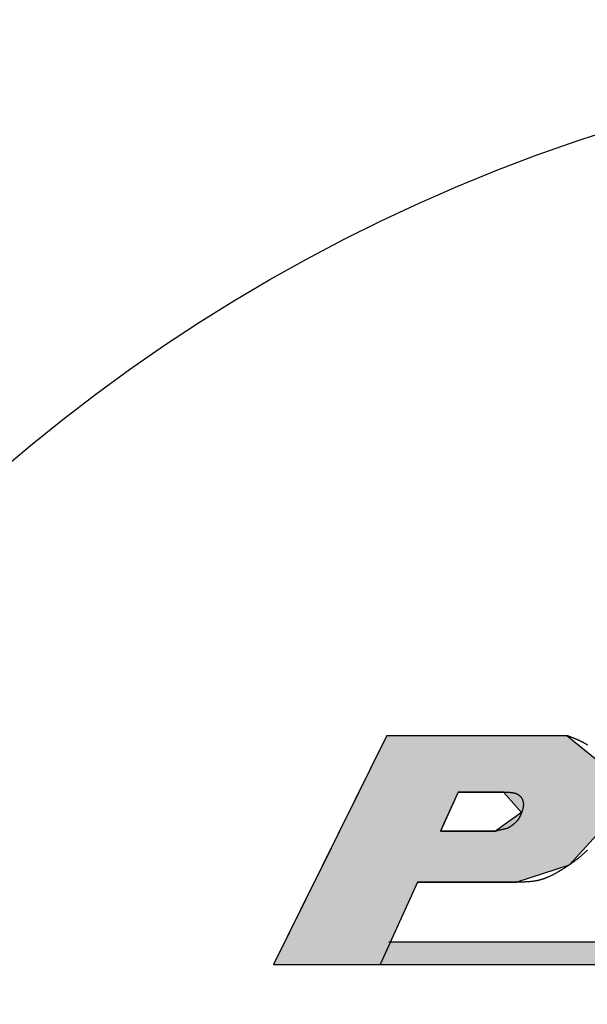
# Model space of a CAD drawing. Extents: x 256 to 649, y 176 to 459.
# Drawn here: x 452 to 457, y 369 to 378 of the extents above; entities that cross this region are included whole.
import ezdxf

# ---------------------------------------------------------------- set-up
doc = ezdxf.new("R2010")
doc.units = 0
doc.linetypes.add('HIDDEN2', pattern=[4.7625, 3.175, -1.5875])
for name, color, linetype in [('ROGO', 6, 'CONTINUOUS'), ('外形線', 7, 'CONTINUOUS'), ('隠れ線2', 1, 'HIDDEN2')]:
    doc.layers.add(name, color=color, linetype=linetype)

# ---------------------------------------------------------------- blocks, each defined once
blk = doc.blocks.new('*U10')
at = {"layer": 'ROGO', "color": 4, "linetype": 'CONTINUOUS'}
for p, q in [((454.8829, 371.2675), (454.7303, 370.959)), ((454.8829, 371.2675), (456.4954, 371.2675)), ((456.4954, 371.2675), (456.8721, 370.959)), ((454.7303, 370.959), (454.6317, 370.7597)), ((456.8721, 370.959), (456.8625, 370.7597)), ((454.6317, 370.7597), (454.5422, 370.5789)), ((455.5201, 370.7597), (455.4383, 370.5789)), ((455.5201, 370.7597), (455.926, 370.7597)), ((455.926, 370.7597), (456.0892, 370.5789)), ((456.8625, 370.7597), (456.8537, 370.5789)), ((454.5422, 370.5789), (454.4899, 370.4731)), ((455.4383, 370.5789), (455.3904, 370.4731)), ((456.0892, 370.5789), (455.9419, 370.4731)), ((456.8537, 370.5789), (456.8486, 370.4731)), ((454.4899, 370.4731), (454.4589, 370.4105)), ((455.3904, 370.4731), (455.3621, 370.4105)), ((455.9419, 370.4731), (455.8547, 370.4105)), ((456.8486, 370.4731), (456.7913, 370.4105)), ((454.4589, 370.4105), (454.309, 370.1076)), ((455.3621, 370.4105), (455.8547, 370.4105)), ((456.7913, 370.4105), (456.5141, 370.1076)), ((454.309, 370.1076), (454.2332, 369.9543)), ((456.5141, 370.1076), (456.0473, 369.9543)), ((454.2332, 369.9543), (453.8677, 369.2156)), ((455.1557, 369.9543), (454.8215, 369.2156)), ((455.1557, 369.9543), (456.0473, 369.9543)), ((453.8677, 369.2156), (454.8215, 369.2156))]:
    blk.add_line(p, q, dxfattribs=at)
for points in [[(454.8829, 371.2675), (454.7303, 370.959), (456.8721, 370.959)], [(454.8829, 371.2675), (454.8829, 371.2675), (456.4954, 371.2675)], [(454.7303, 370.959), (454.6317, 370.7597), (456.8625, 370.7597)], [(454.6317, 370.7597), (454.5422, 370.5789), (455.4383, 370.5789)], [(455.5201, 370.7597), (455.5201, 370.7597), (455.926, 370.7597)], [(455.926, 370.7597), (456.0892, 370.5789), (456.8537, 370.5789)], [(454.5422, 370.5789), (454.4899, 370.4731), (455.3904, 370.4731)], [(456.0892, 370.5789), (455.9419, 370.4731), (456.8486, 370.4731)], [(454.4899, 370.4731), (454.4589, 370.4105), (455.3621, 370.4105)], [(455.9419, 370.4731), (455.8547, 370.4105), (456.7913, 370.4105)], [(454.4589, 370.4105), (454.309, 370.1076), (456.5141, 370.1076)], [(455.3621, 370.4105), (455.3621, 370.4105), (455.8547, 370.4105)], [(454.309, 370.1076), (454.2332, 369.9543), (456.0473, 369.9543)], [(454.2332, 369.9543), (453.8677, 369.2156), (454.8215, 369.2156)], [(455.1557, 369.9543), (455.1557, 369.9543), (456.0473, 369.9543)], [(453.8677, 369.2156), (453.8677, 369.2156), (454.8215, 369.2156)]]:
    blk.add_solid(points, dxfattribs=at)
at = {"layer": 'ROGO', "color": 4, "linetype": 'CONTINUOUS', "extrusion": (0, 0, -1)}
for points in [[(-454.8829, 371.2675), (-456.4954, 371.2675), (-456.8721, 370.959)], [(-454.7303, 370.959), (-456.8721, 370.959), (-456.8625, 370.7597)], [(-454.6317, 370.7597), (-455.5201, 370.7597), (-455.4383, 370.5789)], [(-455.926, 370.7597), (-456.8625, 370.7597), (-456.8537, 370.5789)], [(-454.5422, 370.5789), (-455.4383, 370.5789), (-455.3904, 370.4731)], [(-456.0892, 370.5789), (-456.8537, 370.5789), (-456.8486, 370.4731)], [(-454.4899, 370.4731), (-455.3904, 370.4731), (-455.3621, 370.4105)], [(-455.9419, 370.4731), (-456.8486, 370.4731), (-456.7913, 370.4105)], [(-454.4589, 370.4105), (-456.7913, 370.4105), (-456.5141, 370.1076)], [(-454.309, 370.1076), (-456.5141, 370.1076), (-456.0473, 369.9543)], [(-454.2332, 369.9543), (-455.1557, 369.9543), (-454.8215, 369.2156)]]:
    blk.add_solid(points, dxfattribs=at)
blk = doc.blocks.new('*U11')
at = {"layer": 'ROGO', "color": 4, "linetype": 'CONTINUOUS'}
for p, q in [((454.9145, 369.4213), (454.8215, 369.2156)), ((454.9145, 369.4213), (467.1033, 369.4213)), ((454.8215, 369.2156), (467.0008, 369.2156))]:
    blk.add_line(p, q, dxfattribs=at)
for points in [[(454.9145, 369.4213), (454.8215, 369.2156), (467.0008, 369.2156)], [(454.9145, 369.4213), (454.9145, 369.4213), (467.1033, 369.4213)], [(454.8215, 369.2156), (454.8215, 369.2156), (467.0008, 369.2156)]]:
    blk.add_solid(points, dxfattribs=at)
at = {"layer": 'ROGO', "color": 4, "linetype": 'CONTINUOUS', "extrusion": (0, 0, -1)}
blk.add_solid([(-454.9145, 369.4213), (-467.1033, 369.4213), (-467.0008, 369.2156)], dxfattribs=at)

msp = doc.modelspace()

# ---------------------------------------------------------------- linework, layer by layer
at = {"layer": 'ROGO', "color": 4}
for p, q in [((454.8829, 371.2675), (453.8677, 369.2156)), ((454.8829, 371.2675), (456.4954, 371.2675)), ((455.5201, 370.7597), (455.3621, 370.4105)), ((455.926, 370.7597), (455.5201, 370.7597)), ((455.8547, 370.4105), (455.3621, 370.4105)), ((455.1557, 369.9543), (454.8215, 369.2156)), ((456.0473, 369.9543), (455.1557, 369.9543)), ((454.9003, 369.4213), (467.1033, 369.4213)), ((453.8677, 369.2156), (467.7568, 369.2156))]:
    msp.add_line(p, q, dxfattribs=at)
for points in [[(456.495, 371.267, 0), (456.5, 371.266, 0), (456.504, 371.264, 0), (456.508, 371.263, 0), (456.512, 371.261, 0), (456.516, 371.26, 0), (456.521, 371.258, 0), (456.525, 371.257, 0), (456.529, 371.255, 0), (456.533, 371.253, 0), (456.537, 371.252, 0), (456.541, 371.25, 0), (456.546, 371.248, 0), (456.55, 371.247, 0), (456.554, 371.245, 0), (456.558, 371.243, 0), (456.562, 371.242, 0), (456.566, 371.24, 0), (456.57, 371.238, 0), (456.575, 371.236, 0), (456.579, 371.235, 0), (456.583, 371.233, 0), (456.587, 371.231, 0), (456.591, 371.229, 0), (456.595, 371.227, 0), (456.599, 371.226, 0), (456.603, 371.224, 0), (456.607, 371.222, 0), (456.611, 371.22, 0), (456.615, 371.218, 0), (456.619, 371.216, 0), (456.623, 371.214, 0), (456.627, 371.212, 0), (456.631, 371.21, 0), (456.635, 371.208, 0), (456.639, 371.206, 0), (456.643, 371.203, 0), (456.647, 371.201, 0), (456.651, 371.199, 0), (456.655, 371.197, 0), (456.659, 371.194, 0), (456.663, 371.192, 0), (456.667, 371.19, 0), (456.67, 371.188, 0), (456.674, 371.185, 0), (456.678, 371.183, 0)], [(455.926, 370.76, 0), (455.928, 370.76, 0), (455.93, 370.76, 0), (455.932, 370.76, 0), (455.934, 370.76, 0), (455.936, 370.76, 0), (455.938, 370.76, 0), (455.94, 370.76, 0), (455.942, 370.76, 0), (455.944, 370.76, 0), (455.946, 370.76, 0), (455.948, 370.76, 0), (455.95, 370.76, 0), (455.952, 370.76, 0), (455.953, 370.76, 0), (455.955, 370.76, 0), (455.957, 370.76, 0), (455.959, 370.76, 0), (455.961, 370.76, 0), (455.963, 370.759, 0), (455.965, 370.759, 0), (455.967, 370.759, 0), (455.969, 370.759, 0), (455.971, 370.759, 0), (455.973, 370.759, 0), (455.975, 370.759, 0), (455.977, 370.759, 0), (455.978, 370.759, 0), (455.98, 370.759, 0), (455.982, 370.759, 0), (455.984, 370.759, 0), (455.986, 370.758, 0), (455.988, 370.758, 0), (455.99, 370.758, 0), (455.992, 370.758, 0), (455.993, 370.758, 0), (455.995, 370.758, 0), (455.997, 370.757, 0), (455.999, 370.757, 0), (456.001, 370.757, 0), (456.003, 370.757, 0), (456.004, 370.756, 0), (456.006, 370.756, 0), (456.008, 370.756, 0), (456.01, 370.756, 0), (456.011, 370.755, 0), (456.013, 370.755, 0), (456.015, 370.755, 0), (456.017, 370.754, 0), (456.018, 370.754, 0), (456.02, 370.753, 0), (456.022, 370.753, 0), (456.024, 370.753, 0), (456.025, 370.752, 0), (456.027, 370.752, 0), (456.029, 370.751, 0), (456.03, 370.751, 0), (456.032, 370.75, 0), (456.033, 370.75, 0), (456.035, 370.749, 0), (456.037, 370.749, 0), (456.038, 370.748, 0), (456.04, 370.748, 0), (456.041, 370.747, 0), (456.043, 370.746, 0), (456.044, 370.746, 0), (456.046, 370.745, 0), (456.047, 370.744, 0), (456.049, 370.744, 0), (456.05, 370.743, 0), (456.052, 370.742, 0), (456.053, 370.741, 0), (456.055, 370.74, 0), (456.056, 370.74, 0), (456.058, 370.739, 0), (456.059, 370.738, 0), (456.06, 370.737, 0), (456.062, 370.736, 0), (456.063, 370.735, 0), (456.064, 370.734, 0), (456.066, 370.733, 0), (456.067, 370.732, 0), (456.068, 370.731, 0), (456.07, 370.73, 0), (456.071, 370.729, 0), (456.072, 370.728, 0), (456.073, 370.727, 0), (456.074, 370.725, 0), (456.076, 370.724, 0), (456.077, 370.723, 0), (456.078, 370.722, 0), (456.079, 370.72, 0), (456.08, 370.719, 0), (456.081, 370.718, 0), (456.082, 370.716, 0), (456.083, 370.715, 0), (456.084, 370.714, 0), (456.085, 370.712, 0), (456.086, 370.711, 0), (456.087, 370.709, 0), (456.088, 370.708, 0), (456.089, 370.706, 0), (456.09, 370.705, 0), (456.091, 370.703, 0), (456.092, 370.702, 0), (456.093, 370.7, 0), (456.093, 370.698, 0), (456.094, 370.697, 0), (456.095, 370.695, 0), (456.096, 370.693, 0), (456.096, 370.692, 0), (456.097, 370.69, 0), (456.098, 370.688, 0), (456.098, 370.687, 0), (456.099, 370.685, 0), (456.099, 370.683, 0), (456.1, 370.682, 0), (456.1, 370.68, 0), (456.101, 370.678, 0), (456.101, 370.676, 0), (456.102, 370.675, 0), (456.102, 370.673, 0), (456.103, 370.671, 0), (456.103, 370.669, 0), (456.103, 370.668, 0), (456.104, 370.666, 0), (456.104, 370.664, 0), (456.104, 370.662, 0), (456.104, 370.661, 0), (456.104, 370.659, 0), (456.105, 370.657, 0), (456.105, 370.655, 0), (456.105, 370.653, 0), (456.105, 370.652, 0), (456.105, 370.65, 0), (456.105, 370.648, 0), (456.105, 370.646, 0), (456.105, 370.645, 0), (456.105, 370.643, 0), (456.105, 370.641, 0), (456.104, 370.64, 0), (456.104, 370.638, 0), (456.104, 370.636, 0), (456.104, 370.634, 0), (456.104, 370.633, 0), (456.103, 370.631, 0), (456.103, 370.629, 0), (456.103, 370.627, 0), (456.103, 370.626, 0), (456.102, 370.624, 0), (456.102, 370.622, 0), (456.102, 370.62, 0), (456.101, 370.619, 0), (456.101, 370.617, 0), (456.1, 370.615, 0), (456.1, 370.614, 0), (456.1, 370.612, 0), (456.099, 370.61, 0), (456.099, 370.608, 0), (456.098, 370.607, 0), (456.098, 370.605, 0), (456.097, 370.603, 0), (456.097, 370.602, 0), (456.096, 370.6, 0), (456.096, 370.598, 0), (456.095, 370.597, 0), (456.095, 370.595, 0), (456.094, 370.593, 0), (456.094, 370.592, 0), (456.093, 370.59, 0), (456.092, 370.588, 0), (456.092, 370.586, 0), (456.091, 370.585, 0), (456.091, 370.583, 0), (456.09, 370.581, 0), (456.089, 370.58, 0), (456.089, 370.578, 0), (456.088, 370.576, 0), (456.088, 370.575, 0), (456.087, 370.573, 0), (456.087, 370.571, 0), (456.086, 370.57, 0), (456.085, 370.568, 0), (456.085, 370.567, 0), (456.084, 370.565, 0), (456.083, 370.563, 0), (456.083, 370.562, 0), (456.082, 370.56, 0), (456.082, 370.558, 0), (456.081, 370.557, 0), (456.08, 370.555, 0), (456.079, 370.553, 0), (456.079, 370.552, 0), (456.078, 370.55, 0), (456.077, 370.549, 0), (456.077, 370.547, 0), (456.076, 370.546, 0), (456.075, 370.544, 0), (456.074, 370.542, 0), (456.074, 370.541, 0), (456.073, 370.539, 0), (456.072, 370.538, 0), (456.071, 370.536, 0), (456.07, 370.535, 0), (456.07, 370.533, 0), (456.069, 370.532, 0), (456.068, 370.53, 0), (456.067, 370.529, 0), (456.066, 370.527, 0), (456.065, 370.526, 0), (456.064, 370.524, 0), (456.063, 370.523, 0), (456.062, 370.521, 0), (456.061, 370.52, 0), (456.06, 370.519, 0), (456.059, 370.517, 0), (456.058, 370.516, 0), (456.057, 370.514, 0), (456.056, 370.513, 0), (456.055, 370.512, 0), (456.054, 370.51, 0), (456.053, 370.509, 0), (456.052, 370.507, 0), (456.051, 370.506, 0), (456.05, 370.505, 0), (456.049, 370.503, 0), (456.047, 370.502, 0), (456.046, 370.501, 0), (456.045, 370.499, 0), (456.044, 370.498, 0), (456.043, 370.497, 0), (456.042, 370.496, 0), (456.04, 370.494, 0), (456.039, 370.493, 0), (456.038, 370.492, 0), (456.037, 370.49, 0), (456.035, 370.489, 0), (456.034, 370.488, 0), (456.033, 370.487, 0), (456.032, 370.485, 0), (456.03, 370.484, 0), (456.029, 370.483, 0), (456.028, 370.482, 0), (456.027, 370.481, 0), (456.025, 370.479, 0), (456.024, 370.478, 0), (456.023, 370.477, 0), (456.021, 370.476, 0), (456.02, 370.475, 0), (456.019, 370.473, 0), (456.017, 370.472, 0), (456.016, 370.471, 0), (456.015, 370.47, 0), (456.013, 370.469, 0), (456.012, 370.468, 0), (456.011, 370.467, 0), (456.009, 370.465, 0), (456.008, 370.464, 0), (456.006, 370.463, 0), (456.005, 370.462, 0), (456.004, 370.461, 0), (456.002, 370.46, 0), (456.001, 370.459, 0), (455.999, 370.458, 0), (455.998, 370.457, 0), (455.997, 370.456, 0), (455.995, 370.455, 0), (455.994, 370.454, 0), (455.992, 370.453, 0), (455.991, 370.452, 0), (455.989, 370.451, 0), (455.988, 370.45, 0), (455.987, 370.449, 0), (455.985, 370.448, 0), (455.984, 370.447, 0), (455.982, 370.446, 0), (455.981, 370.445, 0), (455.979, 370.444, 0), (455.978, 370.443, 0), (455.976, 370.443, 0), (455.974, 370.442, 0), (455.973, 370.441, 0), (455.971, 370.44, 0), (455.97, 370.439, 0), (455.968, 370.439, 0), (455.967, 370.438, 0), (455.965, 370.437, 0), (455.964, 370.437, 0), (455.962, 370.436, 0), (455.96, 370.435, 0), (455.959, 370.435, 0), (455.957, 370.434, 0), (455.955, 370.434, 0), (455.954, 370.433, 0), (455.952, 370.433, 0), (455.951, 370.432, 0), (455.949, 370.432, 0), (455.947, 370.431, 0), (455.946, 370.431, 0), (455.944, 370.43, 0), (455.942, 370.43, 0), (455.94, 370.429, 0), (455.939, 370.429, 0), (455.937, 370.428, 0), (455.935, 370.428, 0), (455.934, 370.428, 0), (455.932, 370.427, 0), (455.93, 370.427, 0), (455.929, 370.426, 0), (455.927, 370.426, 0), (455.925, 370.426, 0), (455.923, 370.425, 0), (455.922, 370.425, 0), (455.92, 370.425, 0), (455.918, 370.424, 0), (455.916, 370.424, 0), (455.915, 370.424, 0), (455.913, 370.423, 0), (455.911, 370.423, 0), (455.909, 370.423, 0), (455.908, 370.422, 0), (455.906, 370.422, 0), (455.904, 370.422, 0), (455.903, 370.421, 0), (455.901, 370.421, 0), (455.899, 370.421, 0), (455.897, 370.42, 0), (455.896, 370.42, 0), (455.894, 370.42, 0), (455.892, 370.419, 0), (455.89, 370.419, 0), (455.889, 370.419, 0), (455.887, 370.418, 0), (455.885, 370.418, 0), (455.884, 370.418, 0), (455.882, 370.417, 0), (455.88, 370.417, 0), (455.878, 370.416, 0), (455.877, 370.416, 0), (455.875, 370.416, 0), (455.873, 370.415, 0), (455.872, 370.415, 0), (455.87, 370.414, 0), (455.868, 370.414, 0), (455.867, 370.414, 0), (455.865, 370.413, 0), (455.863, 370.413, 0), (455.861, 370.412, 0), (455.86, 370.412, 0), (455.858, 370.411, 0), (455.856, 370.411, 0), (455.855, 370.41, 0)], [(456.678, 370.24, 0), (456.675, 370.237, 0), (456.671, 370.234, 0), (456.668, 370.231, 0), (456.665, 370.228, 0), (456.662, 370.225, 0), (456.658, 370.222, 0), (456.655, 370.219, 0), (456.652, 370.216, 0), (456.649, 370.213, 0), (456.645, 370.21, 0), (456.642, 370.207, 0), (456.639, 370.204, 0), (456.635, 370.201, 0), (456.632, 370.198, 0), (456.629, 370.195, 0), (456.625, 370.192, 0), (456.622, 370.189, 0), (456.618, 370.186, 0), (456.615, 370.184, 0), (456.612, 370.181, 0), (456.608, 370.178, 0), (456.605, 370.175, 0), (456.601, 370.172, 0), (456.598, 370.169, 0), (456.594, 370.167, 0), (456.591, 370.164, 0), (456.587, 370.161, 0), (456.584, 370.158, 0), (456.58, 370.156, 0), (456.577, 370.153, 0), (456.573, 370.15, 0), (456.57, 370.147, 0), (456.566, 370.145, 0), (456.562, 370.142, 0), (456.559, 370.139, 0), (456.555, 370.137, 0), (456.552, 370.134, 0), (456.548, 370.131, 0), (456.544, 370.129, 0), (456.541, 370.126, 0), (456.537, 370.124, 0), (456.533, 370.121, 0), (456.53, 370.118, 0), (456.526, 370.116, 0), (456.522, 370.113, 0), (456.519, 370.111, 0), (456.515, 370.108, 0), (456.511, 370.106, 0), (456.508, 370.103, 0), (456.504, 370.101, 0), (456.5, 370.098, 0), (456.496, 370.096, 0), (456.493, 370.093, 0), (456.489, 370.091, 0), (456.485, 370.088, 0), (456.481, 370.086, 0), (456.478, 370.083, 0), (456.474, 370.081, 0), (456.47, 370.078, 0), (456.466, 370.076, 0), (456.462, 370.074, 0), (456.458, 370.071, 0), (456.455, 370.069, 0), (456.451, 370.066, 0), (456.447, 370.064, 0), (456.443, 370.062, 0), (456.439, 370.059, 0), (456.435, 370.057, 0), (456.431, 370.055, 0), (456.428, 370.052, 0), (456.424, 370.05, 0), (456.42, 370.048, 0), (456.416, 370.045, 0), (456.412, 370.043, 0), (456.408, 370.041, 0), (456.404, 370.039, 0), (456.4, 370.036, 0), (456.396, 370.034, 0), (456.392, 370.032, 0), (456.388, 370.03, 0), (456.384, 370.028, 0), (456.38, 370.026, 0), (456.376, 370.024, 0), (456.372, 370.021, 0), (456.368, 370.019, 0), (456.364, 370.017, 0), (456.36, 370.015, 0), (456.356, 370.013, 0), (456.352, 370.011, 0), (456.348, 370.009, 0), (456.344, 370.007, 0), (456.34, 370.006, 0), (456.336, 370.004, 0), (456.331, 370.002, 0), (456.327, 370, 0), (456.323, 369.998, 0), (456.319, 369.997, 0), (456.315, 369.995, 0), (456.311, 369.993, 0), (456.307, 369.992, 0), (456.303, 369.99, 0), (456.298, 369.988, 0), (456.294, 369.987, 0), (456.29, 369.985, 0), (456.286, 369.984, 0), (456.282, 369.982, 0), (456.277, 369.981, 0), (456.273, 369.98, 0), (456.269, 369.978, 0), (456.265, 369.977, 0), (456.26, 369.976, 0), (456.256, 369.974, 0), (456.252, 369.973, 0), (456.248, 369.972, 0), (456.243, 369.971, 0), (456.239, 369.97, 0), (456.235, 369.969, 0), (456.23, 369.968, 0), (456.226, 369.967, 0), (456.222, 369.966, 0), (456.217, 369.965, 0), (456.213, 369.965, 0), (456.208, 369.964, 0), (456.204, 369.963, 0), (456.2, 369.963, 0), (456.195, 369.962, 0), (456.191, 369.961, 0), (456.187, 369.961, 0), (456.182, 369.96, 0), (456.178, 369.96, 0), (456.173, 369.959, 0), (456.169, 369.959, 0), (456.164, 369.958, 0), (456.16, 369.958, 0), (456.155, 369.958, 0), (456.151, 369.957, 0), (456.147, 369.957, 0), (456.142, 369.957, 0), (456.138, 369.956, 0), (456.133, 369.956, 0), (456.129, 369.956, 0), (456.124, 369.956, 0), (456.12, 369.956, 0), (456.115, 369.955, 0), (456.111, 369.955, 0), (456.106, 369.955, 0), (456.102, 369.955, 0), (456.097, 369.955, 0), (456.093, 369.955, 0), (456.088, 369.955, 0), (456.084, 369.955, 0), (456.079, 369.955, 0), (456.074, 369.955, 0), (456.07, 369.955, 0), (456.065, 369.954, 0), (456.061, 369.954, 0), (456.056, 369.954, 0), (456.052, 369.954, 0), (456.047, 369.954, 0)]]:
    msp.add_polyline3d(points, dxfattribs=at)
at = {"layer": '外形線'}
for radius in [26.4, 23, 15.5]:
    msp.add_circle((461.5503, 361.9025), radius, dxfattribs=at)
at = {"layer": '隠れ線2'}
msp.add_arc((461.5503, 361.9025), 24.5, 322.079, 128.96484, dxfattribs=at)

# ---------------------------------------------------------------- block references
at = {"layer": 'ROGO', "color": 4, "linetype": 'CONTINUOUS'}
for name in ['*U10', '*U11']:
    msp.add_blockref(name, (0, 0), dxfattribs=at)

doc.saveas('drawing.dxf')
